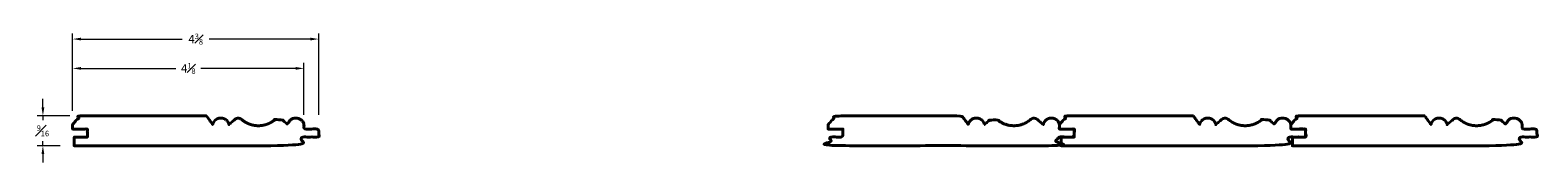
# Model space of a CAD drawing. Units: inches. Extents: x 1.1 to 28, y 0.8 to 3.1.
import ezdxf

# ---------------------------------------------------------------- set-up
doc = ezdxf.new("R2010")
doc.units = ezdxf.units.IN
doc.header["$MEASUREMENT"] = 0
doc.layers.get('0').update_dxf_attribs({"lineweight": 40})
doc.layers.add('DIMENSION', color=7, linetype='Continuous', lineweight=15)
doc.dimstyles.new('small trim', dxfattribs={"dimscale": 0, "dimtxt": 0.15, "dimasz": 0.15, "dimexe": 0.1, "dimexo": 0.25, "dimgap": 0.09, "dimtad": 0, "dimtih": 1, "dimtoh": 1, "dimdec": 4, "dimzin": 0, "dimdsep": 46, "dimlunit": 5, "dimtxsty": 'Standard', "dimcen": 0.09, "dimdle": 0.25, "dimclrd": 252, "dimclre": 252, "dimclrt": 256, "dimadec": 0, "dimazin": 0, "dimtfac": 0.65, "dimtdec": 4, "dimtmove": 2, "dimatfit": 1, "dimfxl": 1, "dimfrac": 1, "dimtolj": 1, "dimtzin": 0, "dimlwd": 9, "dimlwe": 9, "dimarcsym": 0})

# ---------------------------------------------------------------- blocks, each defined once
blk = doc.blocks.new('*D504')
at = {"layer": 'Defpoints', "color": 0, "transparency": 16777216}
for p in [(6.277, 3.044), (1.898, 1.52), (6.277, 1.443)]:
    blk.add_point(p, dxfattribs=at)
at = {"layer": 'DIMENSION', "color": 252, "lineweight": 9, "transparency": 16777216}
for p, q in [((1.898, 1.77), (1.898, 3.144)), ((2.048, 3.044), (3.845, 3.044)), ((6.127, 3.044), (4.33, 3.044)), ((6.277, 1.693), (6.277, 3.144))]:
    blk.add_line(p, q, dxfattribs=at)
at = {"layer": 'DIMENSION', "color": 252, "transparency": 16777216}
for points in [[(2.048, 3.069), (2.048, 3.019), (1.898, 3.044)], [(6.127, 3.069), (6.127, 3.019), (6.277, 3.044)]]:
    blk.add_solid(points, dxfattribs=at)
at = {"layer": 'DIMENSION', "transparency": 16777216, "insert": (4.088, 3.044), "char_height": 0.15, "attachment_point": 5}
blk.add_mtext('\\A1;4{\\H0.65x;\\S3#8;}', dxfattribs=at)
blk = doc.blocks.new('*D503')
at = {"layer": 'Defpoints', "color": 0, "transparency": 16777216}
for p in [(6.015, 2.522), (1.898, 1.52), (6.015, 1.443)]:
    blk.add_point(p, dxfattribs=at)
at = {"layer": 'DIMENSION', "color": 252, "lineweight": 9, "transparency": 16777216}
for p, q in [((1.898, 1.77), (1.898, 2.622)), ((2.048, 2.522), (3.734, 2.522)), ((5.865, 2.522), (4.178, 2.522)), ((6.015, 1.693), (6.015, 2.622))]:
    blk.add_line(p, q, dxfattribs=at)
at = {"layer": 'DIMENSION', "color": 252, "transparency": 16777216}
for points in [[(2.048, 2.547), (2.048, 2.497), (1.898, 2.522)], [(5.865, 2.547), (5.865, 2.497), (6.015, 2.522)]]:
    blk.add_solid(points, dxfattribs=at)
at = {"layer": 'DIMENSION', "transparency": 16777216, "insert": (3.956, 2.522), "char_height": 0.15, "attachment_point": 5}
blk.add_mtext('\\A1;4{\\H0.65x;\\S1#8;}', dxfattribs=at)
blk = doc.blocks.new('*D505')
at = {"layer": 'Defpoints', "color": 0, "transparency": 16777216}
for p in [(2.101, 1.678), (1.369, 1.146), (1.926, 1.146)]:
    blk.add_point(p, dxfattribs=at)
at = {"layer": 'DIMENSION', "color": 252, "lineweight": 9, "transparency": 16777216}
for p, q in [((1.369, 1.828), (1.369, 1.978)), ((1.851, 1.678), (1.269, 1.678)), ((1.369, 1.678), (1.369, 1.6)), ((1.676, 1.146), (1.269, 1.146)), ((1.369, 1.146), (1.369, 1.225)), ((1.369, 0.996), (1.369, 0.846))]:
    blk.add_line(p, q, dxfattribs=at)
at = {"layer": 'DIMENSION', "color": 252, "transparency": 16777216}
for points in [[(1.344, 1.828), (1.394, 1.828), (1.369, 1.678)], [(1.344, 0.996), (1.394, 0.996), (1.369, 1.146)]]:
    blk.add_solid(points, dxfattribs=at)
at = {"layer": 'DIMENSION', "transparency": 16777216, "insert": (1.369, 1.412), "char_height": 0.15, "attachment_point": 5}
blk.add_mtext('\\A1;{\\H0.65x;\\S9#16;}', dxfattribs=at)

msp = doc.modelspace()

# ---------------------------------------------------------------- linework, layer by layer
for points, weights, knots in [([(4.27913, 1.6779), (3.53122, 1.6779), (2.78331, 1.6779), (2.03541, 1.6779), (1.9895, 1.62631), (1.94359, 1.57471), (1.89769, 1.52312), (1.89769, 1.49653), (1.89769, 1.46993), (1.89769, 1.44334), (1.98528, 1.44334), (2.07287, 1.44334), (2.16046, 1.44334), (2.16046, 1.39597), (2.16046, 1.34861), (2.16046, 1.30125), (2.08241, 1.30125), (2.00436, 1.30125), (1.9263, 1.30125), (1.9263, 1.24966), (1.9263, 1.19807), (1.9263, 1.14648), (3.27649, 1.14648), (4.62667, 1.14648), (5.97686, 1.14648), (5.97686, 1.19807), (5.97686, 1.24966), (5.97686, 1.30125), (6.07703, 1.30125), (6.17721, 1.30125), (6.27739, 1.30125), (6.27739, 1.34861), (6.27739, 1.39597), (6.27739, 1.44334), (6.1898, 1.44334), (6.10221, 1.44334), (6.01462, 1.44334), (6.01462, 1.46993), (6.01462, 1.49653), (6.01462, 1.52312), (5.99913, 1.5937), (5.94282, 1.63899), (5.87056, 1.63899), (5.7983, 1.63899), (5.742, 1.5937), (5.72651, 1.52312), (5.69536, 1.54964), (5.66421, 1.57616), (5.63306, 1.60268), (5.5842, 1.64574), (5.54693, 1.65044), (5.50369, 1.61512), (5.32289, 1.45731), (5.08291, 1.45731), (4.90211, 1.61512), (4.85887, 1.65044), (4.8216, 1.64574), (4.77274, 1.60268), (4.74159, 1.57616), (4.71045, 1.54964), (4.6793, 1.52312), (4.66381, 1.5937), (4.6075, 1.63899), (4.53524, 1.63899), (4.46298, 1.63899), (4.40668, 1.5937), (4.39119, 1.52312), (4.35383, 1.57471), (4.31648, 1.62631), (4.27913, 1.6779)], [1, 1, 1, 1, 1, 1, 1, 1, 1, 1, 1, 1, 1, 1, 1, 1, 1, 1, 1, 1, 1, 1, 1, 1, 1, 1, 1, 1, 1, 1, 1, 1, 1, 1, 1, 1, 1, 1, 1, 1, 0.852806730781, 0.852806730781, 1, 0.852806730781, 0.852806730781, 1, 1, 1, 1, 1, 1, 1, 0.835583313106, 0.835583313106, 1, 1, 1, 1, 1, 1, 1, 0.852806730781, 0.852806730781, 1, 0.852806730781, 0.852806730781, 1, 1, 1, 1], [0, 0, 0, 0, 1, 1, 1, 2, 2, 2, 3, 3, 3, 4, 4, 4, 5, 5, 5, 6, 6, 6, 7, 7, 7, 8, 8, 8, 9, 9, 9, 10, 10, 10, 11, 11, 11, 12, 12, 12, 13, 13, 13, 14.35478358, 14.35478358, 14.35478358, 15.70956716, 15.70956716, 15.70956716, 16.70956716, 16.70956716, 16.70956716, 16.72308671, 16.72308671, 16.72308671, 18.15832052, 18.15832052, 18.15832052, 18.17184008, 18.17184008, 18.17184008, 19.17184008, 19.17184008, 19.17184008, 20.52662366, 20.52662366, 20.52662366, 21.88140724, 21.88140724, 21.88140724, 22.88140724, 22.88140724, 22.88140724, 22.88140724]), ([(18.12387, 1.52312), (18.10838, 1.5937), (18.05208, 1.63899), (17.97982, 1.63899), (17.90756, 1.63899), (17.85125, 1.5937), (17.83576, 1.52312), (17.79841, 1.57471), (17.76106, 1.62631), (17.7237, 1.6779), (16.9758, 1.6779), (16.22789, 1.6779), (15.47998, 1.6779), (15.43408, 1.62631), (15.38817, 1.57471), (15.34226, 1.52312), (15.34226, 1.49653), (15.34226, 1.46993), (15.34226, 1.44334), (15.42985, 1.44334), (15.51745, 1.44334), (15.60504, 1.44334), (15.60504, 1.39597), (15.60504, 1.34861), (15.60504, 1.30125), (15.52698, 1.30125), (15.44893, 1.30125), (15.37088, 1.30125), (15.37088, 1.24966), (15.37088, 1.19807), (15.37088, 1.14648), (16.72106, 1.14648), (18.07125, 1.14648), (19.42143, 1.14648), (19.42143, 1.19807), (19.42143, 1.24966), (19.42143, 1.30125), (19.52161, 1.30125), (19.62179, 1.30125), (19.72196, 1.30125), (19.72196, 1.34861), (19.72196, 1.39597), (19.72196, 1.44334), (19.63437, 1.44334), (19.54678, 1.44334), (19.45919, 1.44334), (19.45919, 1.46993), (19.45919, 1.49653), (19.45919, 1.52312), (19.4437, 1.5937), (19.3874, 1.63899), (19.31514, 1.63899), (19.24288, 1.63899), (19.18657, 1.5937), (19.17108, 1.52312), (19.13993, 1.54964), (19.10878, 1.57616), (19.07764, 1.60268), (19.02878, 1.64574), (18.9915, 1.65044), (18.94827, 1.61512), (18.76747, 1.45731), (18.52749, 1.45731), (18.34669, 1.61512), (18.30345, 1.65044), (18.26618, 1.64574), (18.21732, 1.60268), (18.18617, 1.57616), (18.15502, 1.54964), (18.12387, 1.52312)], [1, 0.852806730781, 0.852806730781, 1, 0.852806730781, 0.852806730781, 1, 1, 1, 1, 1, 1, 1, 1, 1, 1, 1, 1, 1, 1, 1, 1, 1, 1, 1, 1, 1, 1, 1, 1, 1, 1, 1, 1, 1, 1, 1, 1, 1, 1, 1, 1, 1, 1, 1, 1, 1, 1, 1, 0.852806730781, 0.852806730781, 1, 0.852806730781, 0.852806730781, 1, 1, 1, 1, 1, 1, 1, 0.835583313106, 0.835583313106, 1, 1, 1, 1, 1, 1, 1], [0, 0, 0, 0, 1.35478358, 1.35478358, 1.35478358, 2.70956716, 2.70956716, 2.70956716, 3.70956716, 3.70956716, 3.70956716, 4.70956716, 4.70956716, 4.70956716, 5.70956716, 5.70956716, 5.70956716, 6.70956716, 6.70956716, 6.70956716, 7.70956716, 7.70956716, 7.70956716, 8.70956716, 8.70956716, 8.70956716, 9.70956716, 9.70956716, 9.70956716, 10.70956716, 10.70956716, 10.70956716, 11.70956716, 11.70956716, 11.70956716, 12.70956716, 12.70956716, 12.70956716, 13.70956716, 13.70956716, 13.70956716, 14.70956716, 14.70956716, 14.70956716, 15.70956716, 15.70956716, 15.70956716, 16.70956716, 16.70956716, 16.70956716, 18.06435074, 18.06435074, 18.06435074, 19.41913432, 19.41913432, 19.41913432, 20.41913432, 20.41913432, 20.41913432, 20.43265388, 20.43265388, 20.43265388, 21.86788768, 21.86788768, 21.86788768, 21.88140724, 21.88140724, 21.88140724, 22.88140724, 22.88140724, 22.88140724, 22.88140724]), ([(21.84063, 1.6779), (21.09272, 1.6779), (20.34482, 1.6779), (19.59691, 1.6779), (19.551, 1.62631), (19.5051, 1.57471), (19.45919, 1.52312), (19.45919, 1.49653), (19.45919, 1.46993), (19.45919, 1.44334), (19.54678, 1.44334), (19.63437, 1.44334), (19.72196, 1.44334), (19.72196, 1.39597), (19.72196, 1.34861), (19.72196, 1.30125), (19.64391, 1.30125), (19.56586, 1.30125), (19.48781, 1.30125), (19.48781, 1.24966), (19.48781, 1.19807), (19.48781, 1.14648), (20.83799, 1.14648), (22.18818, 1.14648), (23.53836, 1.14648), (23.53836, 1.19807), (23.53836, 1.24966), (23.53836, 1.30125), (23.63854, 1.30125), (23.73872, 1.30125), (23.83889, 1.30125), (23.83889, 1.34861), (23.83889, 1.39597), (23.83889, 1.44334), (23.7513, 1.44334), (23.66371, 1.44334), (23.57612, 1.44334), (23.57612, 1.46993), (23.57612, 1.49653), (23.57612, 1.52312), (23.56063, 1.5937), (23.50433, 1.63899), (23.43207, 1.63899), (23.35981, 1.63899), (23.3035, 1.5937), (23.28801, 1.52312), (23.25686, 1.54964), (23.22571, 1.57616), (23.19456, 1.60268), (23.1457, 1.64574), (23.10843, 1.65044), (23.0652, 1.61512), (22.8844, 1.45731), (22.64441, 1.45731), (22.46362, 1.61512), (22.42038, 1.65044), (22.38311, 1.64574), (22.33425, 1.60268), (22.3031, 1.57616), (22.27195, 1.54964), (22.2408, 1.52312), (22.22531, 1.5937), (22.16901, 1.63899), (22.09675, 1.63899), (22.02449, 1.63899), (21.96818, 1.5937), (21.95269, 1.52312), (21.91534, 1.57471), (21.87798, 1.62631), (21.84063, 1.6779)], [1, 1, 1, 1, 1, 1, 1, 1, 1, 1, 1, 1, 1, 1, 1, 1, 1, 1, 1, 1, 1, 1, 1, 1, 1, 1, 1, 1, 1, 1, 1, 1, 1, 1, 1, 1, 1, 1, 1, 1, 0.852806730781, 0.852806730781, 1, 0.852806730781, 0.852806730781, 1, 1, 1, 1, 1, 1, 1, 0.835583313106, 0.835583313106, 1, 1, 1, 1, 1, 1, 1, 0.852806730781, 0.852806730781, 1, 0.852806730781, 0.852806730781, 1, 1, 1, 1], [0, 0, 0, 0, 1, 1, 1, 2, 2, 2, 3, 3, 3, 4, 4, 4, 5, 5, 5, 6, 6, 6, 7, 7, 7, 8, 8, 8, 9, 9, 9, 10, 10, 10, 11, 11, 11, 12, 12, 12, 13, 13, 13, 14.35478358, 14.35478358, 14.35478358, 15.70956716, 15.70956716, 15.70956716, 16.70956716, 16.70956716, 16.70956716, 16.72308671, 16.72308671, 16.72308671, 18.15832052, 18.15832052, 18.15832052, 18.17184008, 18.17184008, 18.17184008, 19.17184008, 19.17184008, 19.17184008, 20.52662366, 20.52662366, 20.52662366, 21.88140724, 21.88140724, 21.88140724, 22.88140724, 22.88140724, 22.88140724, 22.88140724]), ([(25.95756, 1.6779), (25.20965, 1.6779), (24.46174, 1.6779), (23.71384, 1.6779), (23.66793, 1.62631), (23.62203, 1.57471), (23.57612, 1.52312), (23.57612, 1.49653), (23.57612, 1.46993), (23.57612, 1.44334), (23.66371, 1.44334), (23.7513, 1.44334), (23.83889, 1.44334), (23.83889, 1.39597), (23.83889, 1.34861), (23.83889, 1.30125), (23.76084, 1.30125), (23.68279, 1.30125), (23.60474, 1.30125), (23.60474, 1.24966), (23.60474, 1.19807), (23.60474, 1.14648), (24.95492, 1.14648), (26.3051, 1.14648), (27.65529, 1.14648), (27.65529, 1.19807), (27.65529, 1.24966), (27.65529, 1.30125), (27.75547, 1.30125), (27.85564, 1.30125), (27.95582, 1.30125), (27.95582, 1.34861), (27.95582, 1.39597), (27.95582, 1.44334), (27.86823, 1.44334), (27.78064, 1.44334), (27.69305, 1.44334), (27.69305, 1.46993), (27.69305, 1.49653), (27.69305, 1.52312), (27.67756, 1.5937), (27.62125, 1.63899), (27.54899, 1.63899), (27.47673, 1.63899), (27.42043, 1.5937), (27.40494, 1.52312), (27.37379, 1.54964), (27.34264, 1.57616), (27.31149, 1.60268), (27.26263, 1.64574), (27.22536, 1.65044), (27.18212, 1.61512), (27.00133, 1.45731), (26.76134, 1.45731), (26.58054, 1.61512), (26.53731, 1.65044), (26.50004, 1.64574), (26.45118, 1.60268), (26.42003, 1.57616), (26.38888, 1.54964), (26.35773, 1.52312), (26.34224, 1.5937), (26.28593, 1.63899), (26.21367, 1.63899), (26.14141, 1.63899), (26.08511, 1.5937), (26.06962, 1.52312), (26.03227, 1.57471), (25.99491, 1.62631), (25.95756, 1.6779)], [1, 1, 1, 1, 1, 1, 1, 1, 1, 1, 1, 1, 1, 1, 1, 1, 1, 1, 1, 1, 1, 1, 1, 1, 1, 1, 1, 1, 1, 1, 1, 1, 1, 1, 1, 1, 1, 1, 1, 1, 0.852806730781, 0.852806730781, 1, 0.852806730781, 0.852806730781, 1, 1, 1, 1, 1, 1, 1, 0.835583313106, 0.835583313106, 1, 1, 1, 1, 1, 1, 1, 0.852806730781, 0.852806730781, 1, 0.852806730781, 0.852806730781, 1, 1, 1, 1], [0, 0, 0, 0, 1, 1, 1, 2, 2, 2, 3, 3, 3, 4, 4, 4, 5, 5, 5, 6, 6, 6, 7, 7, 7, 8, 8, 8, 9, 9, 9, 10, 10, 10, 11, 11, 11, 12, 12, 12, 13, 13, 13, 14.35478358, 14.35478358, 14.35478358, 15.70956716, 15.70956716, 15.70956716, 16.70956716, 16.70956716, 16.70956716, 16.72308671, 16.72308671, 16.72308671, 18.15832052, 18.15832052, 18.15832052, 18.17184008, 18.17184008, 18.17184008, 19.17184008, 19.17184008, 19.17184008, 20.52662366, 20.52662366, 20.52662366, 21.88140724, 21.88140724, 21.88140724, 22.88140724, 22.88140724, 22.88140724, 22.88140724])]:
    msp.add_rational_spline(points, weights, degree=3, knots=knots)

# ---------------------------------------------------------------- dimensions: what is measured, and where the dimension line sits
at = {"layer": 'DIMENSION'}
for base, p2, picture, middle in [((6.27739, 3.04435), (6.27739, 1.44334), '*D504', (4.08754, 3.04435)), ((6.01462, 2.52248), (6.01462, 1.44334), '*D503', (3.95615, 2.52248))]:
    dim = msp.add_linear_dim(base=base, p1=(1.89769, 1.52003), p2=p2, dimstyle='small trim', override={"dimscale": 1, "dimpost": '\\X'}, dxfattribs=at)
    dim.commit()
    dim.dimension.update_dxf_attribs({"geometry": picture, "text_midpoint": middle})
dim = msp.add_linear_dim(base=(1.36927, 1.14648), p1=(2.10079, 1.6779), p2=(1.9263, 1.14648), angle=90, dimstyle='small trim', override={"dimscale": 1, "dimpost": '\\X'}, dxfattribs=at)
dim.commit()
dim.dimension.update_dxf_attribs({"geometry": '*D505', "text_midpoint": (1.36927, 1.41219)})

doc.saveas('drawing.dxf')
